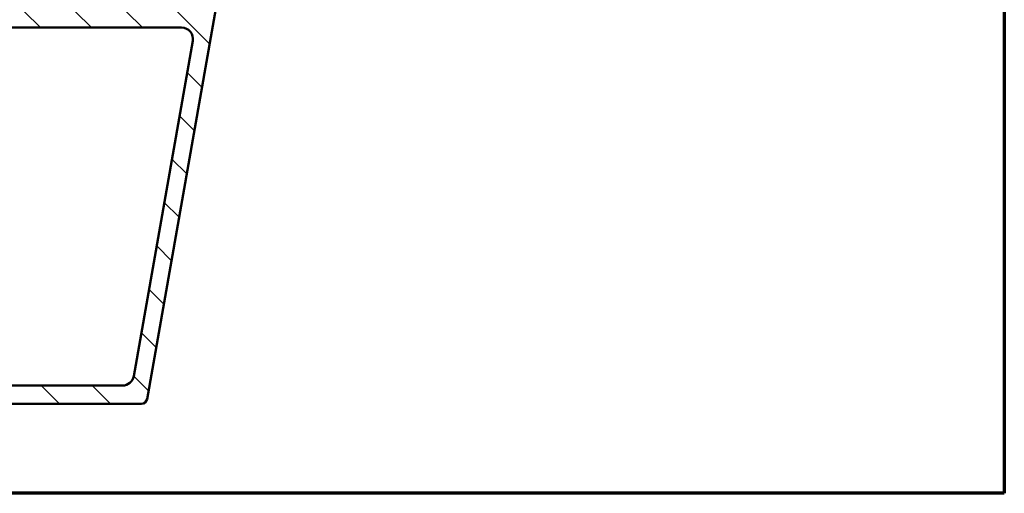
# Model space of a CAD drawing. Units: millimetres. Extents: x 13 to 821, y -287 to 287.
# Drawn here: x 734 to 821, y 10 to 52 of the extents above; entities that cross this region are included whole.
import ezdxf

# ---------------------------------------------------------------- set-up
doc = ezdxf.new("R2010")
doc.units = ezdxf.units.MM
for name, color, linetype, lineweight in [('Border (ISO)', 8, 'Continuous', 70), ('Hatch (ISO)', 8, 'Continuous', 18), ('Visible (ISO)', 7, 'Continuous', 50)]:
    doc.layers.add(name, color=color, linetype=linetype, lineweight=lineweight)

# ---------------------------------------------------------------- blocks, each defined once
blk = doc.blocks.new('Borders LEIAB A4 Border')
at = {"layer": 'Border (ISO)'}
for p, q in [((200, 287), (200, 10)), ((200, 9.999999999999998), (15, 9.999999999999975))]:
    blk.add_line(p, q, dxfattribs=at)

msp = doc.modelspace()

# ---------------------------------------------------------------- hatches: boundary and pattern name
at = {"layer": 'Hatch (ISO)'}
h = msp.add_hatch(dxfattribs=at)
h.set_pattern_fill('ANSI31', color=256, scale=25.4, angle=90.00021045915, style=0)
h.set_pattern_definition([(135.00021045915, (620.5727460372877, 4.840562741748045e-07), (-2.245055783671479, -2.245072276832807), [])])
edge = h.paths.add_edge_path()
edge.add_line((687.7537830277087, 81.59181623188508), (687.7537830277088, 35.17892734212586))
edge.add_ellipse((687.2537830277088, 35.17892734212587), major_axis=(-1.946618323838251e-15, -0.5000000000000016), ratio=1, start_angle=354.644174957146, end_angle=450.0000000000002, ccw=False)
edge.add_line((687.2071126733622, 34.68111022909622), (680.3071126733622, 35.32798522909621))
edge.add_ellipse((680.3537830277088, 35.82580234212587), major_axis=(-0.4978171130296394, 0.04667035434652578), ratio=1, start_angle=5.355825042856907, end_angle=90.00000000000267, ccw=False)
edge.add_line((679.8537830277088, 35.82580234212585), (679.8537830277088, 36.43622099887726))
edge.add_ellipse((679.2037830277088, 36.43622099887726), major_axis=(-3.559760430356828e-16, 0.6500000000000048), ratio=1, start_angle=269.9999999999999, end_angle=450)
edge.add_line((678.5537830277087, 36.43622099887726), (678.5537830277087, 34.5415384576269))
edge.add_ellipse((679.0537830277087, 34.54153845762689), major_axis=(-1.946618323838256e-15, -0.4999999999999966), ratio=1, start_angle=269.9999999999992, end_angle=354.644174957146)
edge.add_line((679.0071126733623, 34.04372134459724), (694.1004533820553, 32.62872065315726))
edge.add_ellipse((694.0537830277087, 32.13090354012763), major_axis=(0.4978171130296394, -0.04667035434652273), ratio=1, start_angle=5.355825042855486, end_angle=89.99999999999397, ccw=False)
edge.add_line((694.5537830277087, 32.13090354012763), (694.5537830277087, 29.58622099887726))
edge.add_ellipse((694.0537830277087, 29.58622099887726), major_axis=(-4.167064373088564e-15, -0.5000000000000027), ratio=1, start_angle=2.5011104298755527e-12, end_angle=90.00000000000051, ccw=False)
edge.add_line((694.0537830277087, 29.08622099887725), (681.9070830277087, 29.08622099887726))
edge.add_ellipse((681.9070830277087, 28.58622099887741), major_axis=(-0.4999999999997828, 9.718179496214468e-15), ratio=1, start_angle=269.999999999993, end_angle=282.1793935671083)
edge.add_line((681.8015964001735, 29.07496691590487), (679.9482964001735, 28.67496691590495))
edge.add_ellipse((680.0537830277087, 28.18622099887725), major_axis=(-0.4887459170276908, -0.1054866275352506), ratio=1, start_angle=270.0000000000041, end_angle=437.8206064328992)
edge.add_line((680.0537830277088, 27.68622099887725), (685.207372866195, 27.68622099887726))
edge.add_line((685.207372866195, 27.68622099887727), (685.5537830277087, 27.88622099887727))
edge.add_line((685.5537830277087, 27.88622099887727), (685.9001931892225, 27.68622099887726))
edge.add_line((685.9001931892225, 27.68622099887725), (700.5537830277087, 27.68622099887725))
edge.add_ellipse((700.5537830277087, 26.68622099887725), major_axis=(0.9999999999999998, 5.476554508241226e-16), ratio=1, start_angle=0, end_angle=90, ccw=False)
edge.add_line((701.5537830277087, 26.68622099887725), (701.5537830277087, 24.68622099887726))
edge.add_ellipse((701.0537830277087, 24.68622099887726), major_axis=(-8.36395299213096e-16, -0.4999999999999982), ratio=1, start_angle=1.1368683772161603e-13, end_angle=90.00000000000011, ccw=False)
edge.add_line((701.0537830277087, 24.18622099887726), (694.7537830277087, 24.18622099887727))
edge.add_ellipse((694.7537830277088, 23.48622099887726), major_axis=(-0.6999999999999995, 1.837087233673428e-15), ratio=1, start_angle=270.000000000006, end_angle=450.0000000000001)
edge.add_line((694.7537830277088, 22.78622099887726), (701.0537830277088, 22.78622099887726))
edge.add_ellipse((701.0537830277087, 22.28622099887728), major_axis=(0.4999999999999993, 2.738277254120611e-16), ratio=1, start_angle=0, end_angle=89.99999999999193, ccw=False)
edge.add_line((701.5537830277087, 22.28622099887728), (701.5537830277087, 19.78622099887728))
edge.add_ellipse((701.0537830277087, 19.78622099887725), major_axis=(1.939162262349795e-15, -0.4999999999999982), ratio=1, start_angle=0, end_angle=90.00000000000182, ccw=False)
edge.add_line((701.0537830277087, 19.28622099887725), (692.1167492639316, 19.28622099887726))
edge.add_ellipse((692.1167492639316, 18.78622099887728), major_axis=(-0.4999999999999893, 1.946618323838258e-15), ratio=1, start_angle=270.0000000000002, end_angle=284.3552301669193)
edge.add_line((691.9927827745065, 19.27060959236355), (690.4298165382836, 18.87060959236354))
edge.add_ellipse((690.5537830277087, 18.38622099887725), major_axis=(-0.4843885934862789, -0.1239664894251007), ratio=1, start_angle=269.9999999999951, end_angle=435.6447698330844)
edge.add_line((690.5537830277087, 17.88622099887725), (744.6178482318498, 17.88622099887726))
edge.add_ellipse((744.6178482318498, 18.38622099887728), major_axis=(0.5000000000000268, 9.15561192241333e-15), ratio=1, start_angle=269.9999999999989, end_angle=349.9999999999958)
edge.add_line((745.110252108356, 18.29939691004379), (751.546186904215, 54.79939691004387))
edge.add_ellipse((751.0537830277087, 54.88622099887733), major_axis=(0.08682408883346122, 0.4924038765061046), ratio=1, start_angle=270.000000000001, end_angle=370.0000000000005)
edge.add_line((751.0537830277087, 55.38622099887733), (749.7537830277088, 55.38622099887736))
edge.add_ellipse((749.7537830277088, 54.68622099887735), major_axis=(-0.7000000000000028, 2.626199377542687e-14), ratio=1, start_angle=270.000000000002, end_angle=360.0000000000024)
edge.add_ellipse((749.3537830277089, 54.68622099887739), major_axis=(1.348697293074912e-14, -0.3000000000000114), ratio=1, start_angle=270.0000000000051, end_angle=359.9999999999974)
edge.add_line((749.3537830277089, 54.38622099887738), (750.0037830277089, 54.38622099887737))
edge.add_ellipse((750.0037830277088, 54.08622099887738), major_axis=(0.3000000000000025, 1.642966352472383e-16), ratio=1, start_angle=7.958078640513122e-13, end_angle=90, ccw=False)
edge.add_line((750.3037830277088, 54.08622099887738), (750.3037830277088, 53.24622099887789))
edge.add_line((750.3037830277088, 53.24622099887787), (750.3037830277088, 53.08622099887737))
edge.add_ellipse((749.6037830277088, 53.08622099887737), major_axis=(3.83358815576878e-16, -0.6999999999999851), ratio=1, start_angle=0, end_angle=90, ccw=False)
edge.add_line((749.6037830277088, 52.38622099887738), (741.6037830277088, 52.38622099887738))
edge.add_ellipse((741.6037830277088, 52.68622099887739), major_axis=(-0.3000000000000114, -1.642966352472431e-16), ratio=1, start_angle=3.410605131648481e-12, end_angle=90, ccw=False)
edge.add_line((741.3037830277087, 52.68622099887737), (741.3037830277087, 54.08622099887739))
edge.add_ellipse((741.6037830277088, 54.08622099887739), major_axis=(-1.642966352472384e-16, 0.3000000000000025), ratio=1, start_angle=1.8693119592064136, end_angle=90, ccw=False)
edge.add_ellipse((741.603783027709, 54.08622099885952), major_axis=(0.2998403492397061, 0.009785958232422396), ratio=1, start_angle=88.13068804090148, end_angle=89.99999999999659, ccw=False)
edge.add_line((741.6037830277088, 54.38622099887739), (742.2537830277088, 54.38622099887738))
edge.add_ellipse((742.2537830277088, 54.68622099887738), major_axis=(0.299999999999998, 1.642966352472358e-16), ratio=1, start_angle=269.9999999999864, end_angle=360.0000000000008)
edge.add_ellipse((741.8537830277088, 54.68622099887737), major_axis=(-9.265143012578144e-15, 0.7000000000000117), ratio=1, start_angle=269.9999999999999, end_angle=350.8159498195599)
edge.add_ellipse((741.8537830277088, 54.68622099887674), major_axis=(-0.6910265138342587, 0.1117244699202399), ratio=1, start_angle=270.0000000000035, end_angle=279.1840501804338)
edge.add_line((741.8537830277088, 55.38622099887738), (739.0537830277087, 55.38622099887739))
edge.add_ellipse((739.0537830277087, 54.68622099887738), major_axis=(-0.699999999999994, 1.738020957842564e-14), ratio=1, start_angle=270.0000000000014, end_angle=367.1807557814598)
edge.add_ellipse((738.656920331049, 54.63622099887739), major_axis=(0.03749999999998827, -0.2976470224947559), ratio=1, start_angle=270.0000000000034, end_angle=352.819244218546)
edge.add_line((738.656920331049, 54.33622099887739), (739.8537830277087, 54.33622099887737))
edge.add_ellipse((739.8537830277088, 54.03622099887738), major_axis=(0.299999999999998, 9.04608083224849e-15), ratio=1, start_angle=0, end_angle=90.00000000001182, ccw=False)
edge.add_line((740.1537830277089, 54.03622099887737), (740.1537830277089, 52.68622099887737))
edge.add_ellipse((739.8537830277088, 52.68622099887737), major_axis=(9.046080832248487e-15, -0.2999999999999936), ratio=1, start_angle=0, end_angle=90, ccw=False)
edge.add_line((739.8537830277088, 52.38622099887738), (726.8537830277088, 52.38622099887738))
edge.add_ellipse((726.8537830277088, 52.68622099887738), major_axis=(-0.3000000000000025, -1.642966352472383e-16), ratio=1, start_angle=0, end_angle=90.00000000001347, ccw=False)
edge.add_line((726.5537830277087, 52.68622099887738), (726.5537830277087, 54.03622099887737))
edge.add_ellipse((726.8537830277088, 54.03622099887737), major_axis=(4.276595463253392e-15, 0.3000000000000025), ratio=1, start_angle=7.958078640513122e-13, end_angle=90.0000000000008, ccw=False)
edge.add_line((726.8537830277088, 54.33622099887737), (728.0506457243685, 54.33622099887737))
edge.add_ellipse((728.0506457243685, 54.63622099887738), major_axis=(0.2999999999999892, -1.759927175875528e-14), ratio=1, start_angle=269.9999999999898, end_angle=352.8192442185564)
edge.add_ellipse((727.6537830277088, 54.68622099887735), major_axis=(0.08749999999993338, 0.6945097191544841), ratio=1, start_angle=270.0000000000014, end_angle=367.180755781452)
edge.add_line((727.6537830277088, 55.38622099887736), (726.1537830277088, 55.38622099887735))
edge.add_ellipse((726.1537830277088, 54.38622099887733), major_axis=(-1.000000000000014, -2.719300804182789e-14), ratio=1, start_angle=269.9999999999984, end_angle=359.9999999999961)
edge.add_line((725.1537830277088, 54.38622099887737), (725.1537830277089, 51.33887496029431))
edge.add_ellipse((723.1537830277086, 51.33887496029432), major_axis=(-1.222736539385353e-14, -2.000000000000179), ratio=1, start_angle=70.00000000000199, end_angle=90.00000000000011, ccw=False)
edge.add_line((725.0331682692806, 50.65483467364297), (714.0737938246061, 20.54420085555161))
edge.add_ellipse((713.1341012038201, 20.88622099887728), major_axis=(-0.3420201433256694, -0.939692620785904), ratio=1, start_angle=19.999999999999716, end_angle=90.00000000000068, ccw=False)
edge.add_line((713.1341012038201, 19.88622099887729), (705.0537830277087, 19.88622099887727))
edge.add_ellipse((705.0537830277087, 21.38622099887728), major_axis=(-1.5, 3.619408922264442e-15), ratio=1, start_angle=3.979039320256561e-13, end_angle=89.99999999999739, ccw=False)
edge.add_line((703.5537830277087, 21.38622099887726), (703.5537830277087, 36.46018849057831))
edge.add_ellipse((708.5537830277077, 36.46018849057836), major_axis=(-7.379255083013047e-14, 4.999999999999716), ratio=1, start_angle=82.49999999999841, end_angle=89.99999999999977, ccw=False)
edge.add_line((703.596558720839, 37.11281945167865), (709.9290066007899, 85.21253647942746))
edge.add_ellipse((712.4076187542244, 84.8862209988773), major_axis=(0.32631548055014, 2.478612153434548), ratio=1, start_angle=7.500000000000284, end_angle=89.99999999999989, ccw=False)
edge.add_line((712.4076187542244, 87.38622099887732), (730.1720256083133, 87.3862209988773))
edge.add_ellipse((730.1720256083133, 87.0862209988773), major_axis=(0.3000000000000114, -8.71748756175401e-15), ratio=1, start_angle=345.00000000001364, end_angle=450.0000000000017, ccw=False)
edge.add_line((730.4618033562001, 87.0085752853466), (730.4140440914332, 86.83033528270424))
edge.add_ellipse((731.13848846115, 86.63622099887735), major_axis=(-0.1941142838268826, -0.7244443697168019), ratio=1, start_angle=269.9999999999983, end_angle=449.9999999999995)
edge.add_line((731.8629328308667, 86.44210671505047), (732.5367459408532, 88.95681147632602))
edge.add_ellipse((732.0537830277087, 89.08622099887728), major_axis=(0.1294095225512668, 0.4829629131445316), ratio=1, start_angle=269.9999999999992, end_angle=375.0000000000011)
edge.add_line((732.0537830277087, 89.5862209988773), (731.3826795399079, 89.5862209988773))
edge.add_ellipse((731.3826795399079, 89.28622099887734), major_axis=(-0.2999999999999492, 2.648105595575655e-14), ratio=1, start_angle=270.0000000000051, end_angle=319.7283593623525)
edge.add_ellipse((731.3826795399079, 89.28622099887733), major_axis=(-0.193923662022657, -0.2288965122226384), ratio=1, start_angle=270.0000000000074, end_angle=295.2716406376675)
edge.add_line((731.0929017920212, 89.36386671240803), (731.0244966603054, 89.10857528534655))
edge.add_ellipse((730.7347189124188, 89.1862209988773), major_axis=(-0.07764571353074942, -0.289777747886717), ratio=1, start_angle=14.99999999999892, end_angle=90, ccw=False)
edge.add_line((730.7347189124188, 88.8862209988773), (688.8321577465908, 88.88622099887728))
edge.add_ellipse((688.8321577465908, 87.88622099887729), major_axis=(-0.9999999999999787, 1.943635899242871e-14), ratio=1, start_angle=269.999999999997, end_angle=321.0969850037259)
edge.add_ellipse((692.3341032101824, 85.06020295752697), major_axis=(-3.454022050539158, -4.280155566611763), ratio=1, start_angle=270.0000000000004, end_angle=282.5547003919178)
edge.add_ellipse((686.9574282558322, 87.72316492407329), major_axis=(-0.2219134972121758, -0.4480562461958006), ratio=1, start_angle=344.09229543071615, end_angle=450.0000000000005, ccw=False)
edge.add_ellipse((682.6537830277088, 82.98622099887729), major_axis=(-4.366870181039968, 3.967422944676262), ratio=1, start_angle=270.0000000000005, end_angle=312.2560191736439)
edge.add_line((682.6537830277088, 88.88622099887728), (680.3537830277087, 88.88622099887728))
edge.add_ellipse((680.3537830277087, 89.18622099887729), major_axis=(-0.3000000000000025, -5.160300246060446e-15), ratio=1, start_angle=0, end_angle=89.99999999999898, ccw=False)
edge.add_line((680.0537830277087, 89.18622099887729), (680.0537830277087, 89.28622099887727))
edge.add_ellipse((679.7537830277087, 89.28622099887724), major_axis=(-9.046080832248508e-15, 0.3000000000000316), ratio=1, start_angle=269.9999999999999, end_angle=318.1896851040418)
edge.add_ellipse((679.7537830277088, 89.28622099887734), major_axis=(-0.2236067977492963, 0.2000000000006487), ratio=1, start_angle=270.0000000000012, end_angle=311.8103148959613)
edge.add_line((679.7537830277088, 89.58622099887725), (678.8537830277087, 89.58622099887727))
edge.add_ellipse((678.8537830277087, 89.28622099887727), major_axis=(-0.3000000000000025, -3.724634523644553e-16), ratio=1, start_angle=270.0000000000135, end_angle=360.0000000000001)
edge.add_line((678.5537830277087, 89.28622099887727), (678.5537830277087, 86.58622099887728))
edge.add_ellipse((678.8537830277087, 86.58622099887728), major_axis=(9.046080832248494e-15, -0.3000000000000076), ratio=1, start_angle=269.9999999999999, end_angle=379.9999999999957)
edge.add_line((678.9563890707065, 86.3043132126415), (679.6721870563739, 86.56484237317216))
edge.add_ellipse((679.6037830277087, 86.75278089732933), major_axis=(0.1879385241571807, 0.06840402866513448), ratio=1, start_angle=270.0000000000066, end_angle=360.0000000000053)
edge.add_line((679.7917215518659, 86.82118492599449), (679.6234107855569, 87.28361495587956))
edge.add_ellipse((679.9053185717927, 87.38622099887725), major_axis=(-0.1026060429976906, 0.2819077862357784), ratio=1, start_angle=340.00000000000557, end_angle=449.9999999999972, ccw=False)
edge.add_line((679.9053185717927, 87.68622099887726), (682.6537830277088, 87.68622099887727))
edge.add_ellipse((682.6537830277088, 82.98622099887731), major_axis=(4.699999999999953, 3.588067135762805e-14), ratio=1, start_angle=38.98305556475492, end_angle=89.9999999999996, ccw=False)
edge.add_ellipse((684.3639135163274, 84.3702201722501), major_axis=(1.572726333378213, -1.943330100703158), ratio=1, start_angle=55.96472927913209, end_angle=90.00000000000108, ccw=False)
edge.add_ellipse((692.3341032101816, 85.06020295752735), major_axis=(0.4743631648780718, -5.479505414524671), ratio=1, start_angle=270.0000000000001, end_angle=294.7538740563806)
edge.add_ellipse((686.2537830277088, 81.59181623188508), major_axis=(0.7432257269233417, -1.302925753387041), ratio=1, start_angle=60.29834109973348, end_angle=90.00000000000028, ccw=False)
edge = h.paths.add_edge_path(flags=0)
edge.add_line((749.143735351478, 49.81257282121045), (743.9420894205782, 20.31257282121032))
edge.add_ellipse((742.9572816675661, 20.48622099887728), major_axis=(-0.1736481776669384, -0.9848077530122105), ratio=1, start_angle=10.000000000000682, end_angle=89.9999999999988, ccw=False)
edge.add_line((742.9572816675661, 19.48622099887727), (716.7131353137794, 19.48622099887724))
edge.add_ellipse((716.7131353137794, 20.48622099887726), major_axis=(-1.000000000000001, -5.476554508241234e-16), ratio=1, start_angle=340, end_angle=450, ccw=False)
edge.add_line((715.7734426929935, 20.82824114220293), (726.5105646038464, 50.32824114220303))
edge.add_ellipse((727.4502572246324, 49.98622099887741), major_axis=(0.3420201433256362, 0.9396926207858959), ratio=1, start_angle=19.999999999997613, end_angle=90.00000000000182, ccw=False)
edge.add_line((727.4502572246324, 50.98622099887739), (748.1589275984659, 50.98622099887738))
edge.add_ellipse((748.1589275984659, 49.98622099887739), major_axis=(1.000000000000001, 5.476554508241232e-16), ratio=1, start_angle=349.9999999999994, end_angle=449.9999999999959, ccw=False)
edge = h.paths.add_edge_path(flags=0)
edge.add_ellipse((686.1537830277089, 81.77331347929454), major_axis=(7.2388178445289e-15, 2.999999999999969), ratio=1, start_angle=270, end_angle=298.0054560169388)
edge.add_ellipse((692.3341032101818, 85.06020295752742), major_axis=(-1.878222558990228, 3.531611532841666), ratio=1, start_angle=26.135426035377407, end_angle=90, ccw=False)
edge.add_ellipse((689.2543558699629, 87.28622099887733), major_axis=(0.1171588442815351, 0.1620919652746556), ratio=1, start_angle=35.85911794766838, end_angle=89.99999999999648, ccw=False)
edge.add_line((689.254355869963, 87.48622099887729), (702.0537830277087, 87.48622099887733))
edge.add_ellipse((702.0537830277087, 86.98622099887733), major_axis=(0.4999999999999982, 4.714719823912687e-15), ratio=1, start_angle=292.02431283704044, end_angle=449.9999999999995, ccw=False)
edge.add_ellipse((702.3537830277087, 86.24460115016777), major_axis=(-0.2781074432660889, -0.1125000000000088), ratio=1, start_angle=270.0000000000027, end_angle=337.9756871629619)
edge.add_line((702.0537830277087, 86.24460115016774), (702.0537830277087, 84.9862209988773))
edge.add_ellipse((702.5537830277087, 84.9862209988773), major_axis=(2.73827725412063e-16, -0.5000000000000027), ratio=1, start_angle=269.9999999999999, end_angle=419.9999999999989)
edge.add_line((702.9867957296009, 84.7362209988773), (704.4879064294939, 87.33622099887732))
edge.add_ellipse((704.7477140506293, 87.1862209988773), major_axis=(0.1499999999999967, 0.2598076211353376), ratio=1, start_angle=30.00000000000142, end_angle=90, ccw=False)
edge.add_line((704.7477140506293, 87.48622099887731), (707.5751179474635, 87.48622099887734))
edge.add_ellipse((707.5751179474635, 86.48622099887733), major_axis=(0.9999999999999964, -8.33412874617713e-15), ratio=1, start_angle=352.50000000000153, end_angle=450.0000000000005, ccw=False)
edge.add_line((708.5665628088373, 86.35569480665728), (702.0537830277087, 36.88622099887732))
edge.add_line((702.0537830277087, 36.88622099887733), (702.0537830277087, 30.18622099887725))
edge.add_ellipse((701.0537830277087, 30.18622099887727), major_axis=(-6.113682696926813e-15, -1.000000000000005), ratio=1, start_angle=2.8421709430404007e-13, end_angle=89.99999999999977, ccw=False)
edge.add_line((701.0537830277087, 29.18622099887726), (697.0537830277088, 29.18622099887727))
edge.add_ellipse((697.0537830277087, 30.18622099887727), major_axis=(-1.000000000000001, -2.768101500074437e-15), ratio=1, start_angle=0, end_angle=90.00000000000392, ccw=False)
edge.add_line((696.0537830277087, 30.18622099887727), (696.0537830277087, 34.13622099887731))
edge.add_ellipse((695.3037830277087, 34.13622099887731), major_axis=(-2.631187637368406e-15, 0.7500000000000018), ratio=1, start_angle=269.9999999999998, end_angle=431.3818874276025)
edge.add_ellipse((694.1191986127669, 34.53529463102666), major_axis=(-0.159629452859735, -0.4738337659767368), ratio=1, start_angle=13.26228752953989, end_angle=90.00000000000051, ccw=False)
edge.add_line((694.0725282584203, 34.03747751799703), (689.4257808151008, 34.47311009080821))
edge.add_ellipse((689.4537830277088, 34.771800358626), major_axis=(-0.298690267817785, 0.0280022126079203), ratio=1, start_angle=5.355825042855827, end_angle=90.00000000000239, ccw=False)
edge.add_line((689.1537830277088, 34.771800358626), (689.1537830277089, 81.77331347929453))

# ---------------------------------------------------------------- linework, layer by layer
at = {"layer": 'Visible (ISO)'}
for p, q in [((745.110252108356, 18.2993969100438), (751.5461869042149, 54.79939691004386)), ((727.4502572246323, 50.98622099887737), (748.1589275984658, 50.98622099887738)), ((749.143735351478, 49.81257282121045), (743.9420894205782, 20.31257282121034)), ((742.9572816675661, 19.48622099887726), (716.7131353137794, 19.48622099887725)), ((690.5537830277087, 17.88622099887726), (744.6178482318498, 17.88622099887726))]:
    msp.add_line(p, q, dxfattribs=at)
for centre, radius, start, end in [((748.1589275984659, 49.98622099887739), 1.000000000000001, 349.9999999999999, 90), ((742.9572816675661, 20.48622099887728), 1.000000000000003, 270, 349.9999999999997), ((744.6178482318498, 18.38622099887728), 0.5000000000000147, 270, 349.9999999999986)]:
    msp.add_arc(centre, radius, start, end, dxfattribs=at)

# ---------------------------------------------------------------- block references
msp.add_blockref('Borders LEIAB A4 Border', (620.5727460372877, 4.840562741748045e-07))

doc.saveas('drawing.dxf')
